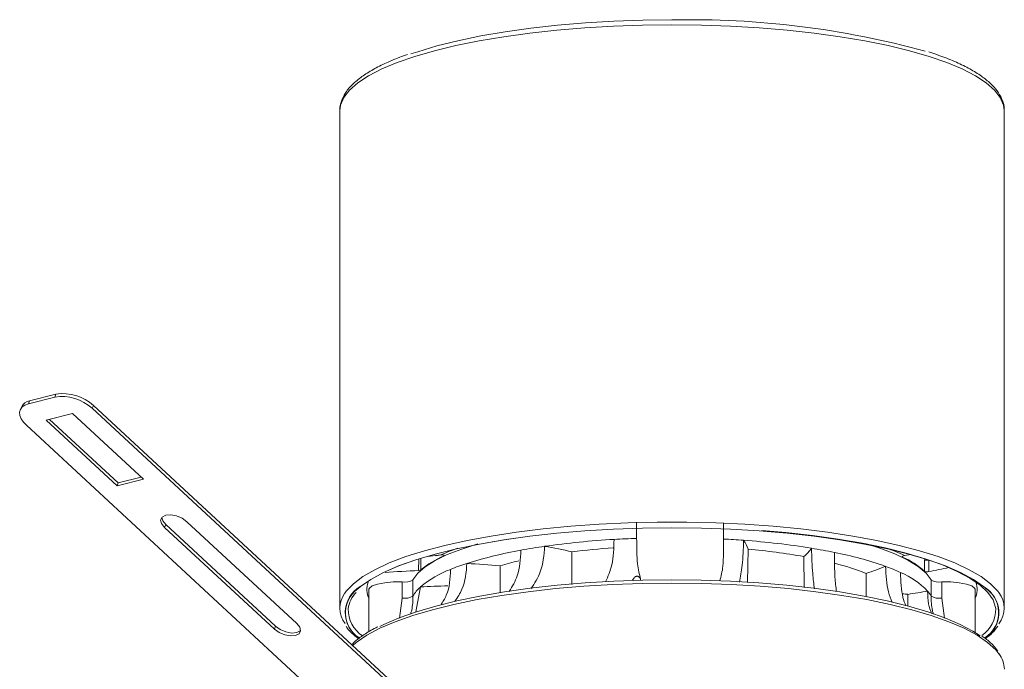
# Model space of a CAD drawing. Units: millimetres. Extents: x 143 to 269, y 64 to 218.
# Drawn here: x 143 to 249, y 148 to 218 of the extents above; entities that cross this region are included whole.
import ezdxf

# ---------------------------------------------------------------- set-up
doc = ezdxf.new("R2010")
doc.units = ezdxf.units.MM

msp = doc.modelspace()

# ---------------------------------------------------------------- linework, layer by layer
at = {"linetype": 'Continuous', "lineweight": 15}
for p, q in [((177.19, 207.86), (177.19, 154.4)), ((177.19, 207.86), (177.19, 207.81)), ((248.69, 207.86), (248.69, 207.91)), ((248.69, 154.4), (248.69, 207.86)), ((146.53, 177.1), (143.71, 176.37)), ((146.66, 177.42), (143.83, 176.69)), ((142.95, 176.02), (142.82, 175.7)), ((184.88, 144.14), (150.56, 175.89)), ((185.01, 144.45), (150.69, 176.2)), ((145.61, 174.61), (148.44, 175.34)), ((148.44, 175.34), (156.07, 168.28)), ((177.81, 142.31), (143.49, 174.06)), ((153.24, 167.55), (145.61, 174.61)), ((153.36, 167.87), (145.98, 174.7)), ((155.83, 168.5), (153.36, 167.87)), ((156.07, 168.28), (153.24, 167.55)), ((153.24, 167.55), (153.36, 167.87)), ((170.29, 152.46), (158.47, 163.39)), ((160.75, 163.7), (172.57, 152.77)), ((209.14, 161.91), (209.14, 163.65)), ((218.49, 161.83), (218.49, 163.57)), ((170.17, 152.14), (158.35, 163.08)), ((188.09, 160.14), (186.65, 159.96)), ((188.19, 160.14), (188.09, 160.14)), ((202.18, 160.47), (202.17, 156.96)), ((221.12, 160.74), (221.06, 157.15)), ((237.97, 160.06), (238.64, 160.17)), ((194.45, 158.96), (194.47, 156.08)), ((227.13, 159.95), (227.17, 156.62)), ((233.83, 158.14), (233.83, 155.63)), ((180.34, 156.43), (180.34, 151.87)), ((185.87, 156.68), (185.38, 153.99)), ((238.32, 155.89), (238.32, 154.6)), ((245.54, 151.78), (245.54, 156.43))]:
    msp.add_line(p, q, dxfattribs=at)
at = {"linetype": 'Continuous', "lineweight": 0}
for p, q in [((146.53, 177.1), (146.66, 177.42)), ((143.83, 176.69), (143.71, 176.37)), ((150.69, 176.2), (150.56, 175.89)), ((158.35, 163.08), (158.47, 163.39)), ((187.52, 160.04), (188.09, 160.14)), ((188.4, 160.02), (188.41, 160.1)), ((237.74, 159.98), (237.74, 159.9)), ((185.68, 158.45), (185.69, 159.7)), ((185.93, 159.76), (185.91, 158.51)), ((240.12, 158.37), (240.11, 159.62)), ((240.57, 159.58), (240.58, 158.33)), ((183.92, 155.48), (183.92, 157.22)), ((185.07, 157.44), (185.07, 155.7)), ((209.57, 157.53), (209.57, 157.36)), ((240.82, 155.7), (240.82, 157.44)), ((241.96, 157.22), (241.96, 155.48)), ((183.63, 153.32), (183.92, 155.48)), ((241.96, 155.48), (242.25, 153.32)), ((170.17, 152.14), (170.29, 152.46))]:
    msp.add_line(p, q, dxfattribs=at)
at = {"linetype": 'Continuous', "lineweight": 15, "flags": 128}
for points in [[(184.85, 213.99), (185.58, 214.23), (187.64, 214.85), (189.91, 215.41), (192.37, 215.92), (194.99, 216.36), (197.76, 216.75), (200.64, 217.07), (203.63, 217.32), (206.69, 217.5), (209.8, 217.61), (212.94, 217.65)], [(143.71, 176.37), (143.33, 176.23), (143.04, 176.03), (142.85, 175.77), (142.76, 175.47), (142.79, 175.13), (142.92, 174.77), (143.16, 174.41), (143.49, 174.06)], [(158.35, 163.08), (158.02, 163.49), (157.93, 163.88), (158.09, 164.19), (158.47, 164.39), (159.01, 164.43), (159.63, 164.32), (160.24, 164.06), (160.75, 163.7)], [(158.47, 163.39), (158.15, 163.8), (158.06, 164.16)], [(179.13, 156.48), (179.43, 156.73), (180.54, 157.5), (181.92, 158.24), (183.54, 158.94), (185.39, 159.6), (187.48, 160.22), (189.76, 160.78), (192.23, 161.29), (194.87, 161.74), (197.65, 162.13), (200.56, 162.45), (203.57, 162.71), (206.65, 162.89), (209.78, 163), (212.94, 163.03), (216.1, 163), (219.23, 162.89), (222.32, 162.71), (225.32, 162.45), (228.23, 162.13), (231.01, 161.74), (233.65, 161.29), (236.12, 160.78), (238.41, 160.22), (240.49, 159.6), (242.35, 158.94), (243.97, 158.24), (245.34, 157.5), (246.45, 156.73), (246.46, 156.73)], [(246.87, 156.39), (246.47, 156.73), (245.36, 157.5), (243.98, 158.24), (242.36, 158.94), (240.5, 159.6), (238.42, 160.22), (236.13, 160.79), (233.66, 161.3), (231.02, 161.75), (228.24, 162.14), (225.33, 162.46), (222.32, 162.71), (219.24, 162.89), (216.1, 163), (212.94, 163.04), (209.78, 163), (206.65, 162.89), (203.56, 162.71), (200.56, 162.46), (197.65, 162.14), (194.86, 161.75), (192.22, 161.3), (189.75, 160.79), (187.46, 160.22), (185.38, 159.6), (183.52, 158.94), (181.9, 158.24), (180.53, 157.5), (179.42, 156.73), (179.4, 156.72)], [(247.77, 154.38), (247.76, 154.49), (247.48, 155.3), (246.92, 156.1), (246.09, 156.88), (244.99, 157.63), (243.63, 158.36), (242.03, 159.06), (240.19, 159.71), (238.13, 160.32), (235.87, 160.88), (233.43, 161.39), (230.82, 161.83), (228.06, 162.22), (225.19, 162.53), (222.62, 162.75)], [(192.04, 161.31), (190.33, 160.76), (188.77, 160.16), (187.46, 159.52), (186.39, 158.85), (185.59, 158.15), (185.07, 157.44)], [(240.82, 157.44), (240.27, 158.17), (239.43, 158.89), (238.32, 159.58), (236.93, 160.24), (235.3, 160.85), (233.85, 161.31)], [(183.92, 157.22), (182.95, 157.22), (182.03, 157.14), (181.25, 156.99), (180.68, 156.79), (180.38, 156.55), (180.34, 156.43)], [(181.51, 152.44), (181.95, 152.66), (183.58, 153.36), (185.44, 154.02), (187.52, 154.63), (189.8, 155.2), (192.27, 155.7), (194.91, 156.15), (197.69, 156.54), (200.59, 156.86), (203.59, 157.11), (206.67, 157.29), (209.79, 157.4), (212.94, 157.44), (216.09, 157.4), (219.22, 157.29), (222.29, 157.11), (225.29, 156.86), (228.2, 156.54), (230.98, 156.15), (233.61, 155.7), (236.08, 155.2), (238.37, 154.63), (240.45, 154.02), (242.31, 153.36), (243.93, 152.66), (245.31, 151.93), (246.08, 151.42)], [(241.96, 157.22), (242.93, 157.22), (243.85, 157.14), (244.64, 156.99), (245.21, 156.79), (245.5, 156.55), (245.54, 156.43)], [(172.57, 152.77), (172.89, 152.36), (172.98, 151.97), (172.83, 151.65), (172.45, 151.46), (171.91, 151.41), (171.28, 151.53), (170.67, 151.78), (170.17, 152.14)], [(172.98, 152), (172.95, 151.97), (172.57, 151.77), (172.03, 151.73), (171.41, 151.84), (170.8, 152.1), (170.29, 152.46)]]:
    msp.add_lwpolyline(points, dxfattribs=at)
at = {"linetype": 'Continuous', "lineweight": 0, "flags": 128}
for points in [[(212.94, 217.11), (209.78, 217.08), (206.65, 216.97), (203.56, 216.79), (200.55, 216.54), (197.63, 216.22), (194.84, 215.84), (192.19, 215.4), (189.69, 214.89), (187.39, 214.33), (185.28, 213.72), (183.38, 213.07), (181.72, 212.37), (180.3, 211.64), (179.14, 210.88), (178.25, 210.09), (177.62, 209.29), (177.27, 208.48), (177.19, 207.86)], [(248.69, 207.91), (248.61, 208.48), (248.26, 209.29), (247.64, 210.09), (246.74, 210.88), (245.58, 211.64), (244.16, 212.37), (242.5, 213.07), (240.61, 213.72), (238.5, 214.33), (236.19, 214.89), (233.7, 215.4), (231.05, 215.84), (228.25, 216.22), (225.33, 216.54), (222.32, 216.79), (219.24, 216.97), (216.1, 217.08), (212.94, 217.11)], [(177.75, 156.03), (177.9, 156.23), (178.66, 157.02), (179.69, 157.8), (180.98, 158.54), (182.52, 159.26), (184.3, 159.94), (186.3, 160.57), (188.52, 161.15), (190.92, 161.69), (193.49, 162.16), (196.22, 162.58), (199.08, 162.93), (202.05, 163.21), (205.1, 163.43), (208.21, 163.57), (211.36, 163.64), (214.52, 163.64), (217.67, 163.57), (220.79, 163.43), (223.84, 163.21), (226.81, 162.93), (229.66, 162.58), (232.39, 162.16), (234.97, 161.69), (237.37, 161.15), (239.58, 160.57), (241.58, 159.94), (243.36, 159.26), (244.9, 158.54), (246.19, 157.8), (247.22, 157.02), (247.99, 156.23), (248.09, 156.09)], [(248.1, 149.51), (247.77, 149.92), (246.9, 150.72), (245.77, 151.49), (244.37, 152.24), (242.72, 152.95), (240.84, 153.62), (238.73, 154.24), (236.41, 154.81), (233.9, 155.33), (231.23, 155.78), (228.41, 156.17), (225.47, 156.5), (222.43, 156.75), (219.31, 156.93), (216.14, 157.05), (212.94, 157.08), (209.75, 157.05), (206.58, 156.93), (203.46, 156.75), (200.41, 156.5), (197.47, 156.17), (194.65, 155.78), (191.98, 155.33), (189.48, 154.81), (187.16, 154.24), (185.05, 153.62), (183.16, 152.95), (181.51, 152.24), (180.12, 151.49), (178.98, 150.72), (178.59, 150.39)]]:
    msp.add_lwpolyline(points, dxfattribs=at)
at = {"linetype": 'Continuous', "lineweight": 15}
for centre, radius, start, end in [((215, 122.48), 95.19, 74.6568, 91.2359), ((147.29, 172.33), 4.83, 47.414, 99.0218), ((147.42, 172.64), 4.83, 47.4139, 99.0219), ((144.01, 175.53), 1.17, 98.787, 155.091), ((211.78, 72.58), 89.36, 93.2523, 98.0671), ((186.52, 89.52), 72.65, 77.552, 79.9128), ((217.99, 159.76), 3.29, 17.3677, 36.0029), ((214.67, 77.93), 83.98, 80.9026, 85.9212), ((192.52, 150.45), 10.42, 113.2855, 129.3686), ((197.29, 139.43), 22.66, 109.0176, 113.9646), ((204.49, 116.24), 45.07, 99.9742, 107.5799), ((211.97, 81.45), 79.62, 93.8559, 97.0608), ((215.08, 92.04), 68.97, 79.9377, 84.9767), ((223.87, 163.72), 4.99, 310.9057, 324.9159), ((222.89, 122.03), 39.1, 70.5379, 78.9019), ((228.65, 139.61), 22.48, 65.5147, 70.9841), ((226.87, 189.35), 31.32, 290.331, 290.7434), ((183.97, 34.5), 124.9, 85.1861, 86.831), ((204.89, 122.73), 37.71, 102.9224, 106.0634), ((223.58, 132.06), 28.02, 68.5363, 75.8094), ((224.62, 186.94), 30.23, 287.7317, 291.9415), ((233.84, 151.21), 9.52, 48.7637, 65.8531), ((191.6, 29.09), 129.5, 92.6199, 94.2176), ((193.08, 148.01), 11.28, 110.4975, 129.7309), ((234.28, 150.36), 8.52, 43.683, 67.565), ((228.8, 221.83), 64.58, 280.5101, 282.4573), ((182.42, 156.42), 2.31, 160.0509, 206.0274), ((184.19, 158.89), 1.69, 260.7184, 301.0164), ((192.21, 22.81), 134.03, 91.4476, 92.713), ((241.69, 158.89), 1.69, 238.9836, 279.2816), ((243.46, 156.42), 2.31, 334.0208, 19.9009), ((179.96, 154.4), 2.74, 143.3923, 217.1687), ((181.34, 153.84), 3.28, 136.4605, 171.6293), ((236.99, 138.5), 17.45, 85.648, 87.4752), ((226.47, 234.66), 79.66, 278.5528, 280.103), ((245.91, 154.4), 2.76, 322.5642, 37.8645), ((245.79, 147.75), 2.91, 1.6174, 37.3931)]:
    msp.add_arc(centre, radius, start, end, dxfattribs=at)
at = {"linetype": 'Continuous', "lineweight": 0}
for centre, radius, start, end in [((208.98, 93.27), 68.48, 98.1722, 100.3435), ((212.8, 58.07), 103.9, 92.0166, 93.3556), ((213.28, 61.58), 100.39, 85.7948, 87.0273), ((218, 99.58), 62.07, 78.4572, 80.7754), ((198.68, 135.15), 25.3, 107.9717, 112.1902), ((228.84, 139.37), 20.77, 65.2537, 70.0644), ((240.4, 160.21), 0.657, 243.6806, 285.2408), ((181.01, 153.93), 3.22, 120.0278, 237.5176), ((180.96, 153.9), 3.16, 125.3965, 238.3147), ((188.38, 153.81), 3.81, 131.2088, 150.3219), ((237.98, 154.14), 3.24, 28.8451, 40.5373), ((244.86, 153.93), 3.22, 302.7265, 60.2279), ((244.97, 153.89), 3.14, 301.4559, 52.7942), ((184.19, 157.15), 1.69, 260.7184, 301.0164), ((241.69, 157.15), 1.69, 238.9836, 279.2816), ((181.57, 154.31), 3.47, 179.8293, 236.0299), ((244.34, 154.29), 3.43, 304.099, 1.4765)]:
    msp.add_arc(centre, radius, start, end, dxfattribs=at)
at = {"linetype": 'Continuous', "lineweight": 15}
for points, knots in [([(248.67, 207.92), (248.68, 207.98), (248.71, 208.34), (248.51, 208.99), (248.1, 209.82), (247.43, 210.63), (246.52, 211.42), (245.36, 212.19), (243.95, 212.92), (242.37, 213.6), (241.16, 214.01), (240.57, 214.21)], [0, 0, 0, 0, 0.023511, 0.135337, 0.2480765, 0.3664799, 0.4915023, 0.6202112, 0.7494486, 0.878005, 1, 1, 1, 1]), ([(184.48, 213.91), (184.19, 213.82), (183.3, 213.51), (182, 212.95), (180.59, 212.23), (179.41, 211.45), (178.45, 210.63), (177.76, 209.79), (177.34, 208.91), (177.16, 208.23), (177.21, 207.86), (177.22, 207.79)], [0, 0, 0, 0, 0.0607642, 0.1939428, 0.3277663, 0.462415, 0.5979191, 0.733104, 0.8495221, 0.9732977, 1, 1, 1, 1]), ([(199.24, 161.05), (199.16, 160.1), (199.01, 158.39), (198.16, 157.09), (197.78, 156.51)], [0, 0, 0, 0, 0.55696, 1, 1, 1, 1]), ([(206.71, 161.79), (206.69, 160.84), (206.64, 159.1), (206.06, 157.82), (205.8, 157.24)], [0, 0, 0, 0, 0.5469729, 1, 1, 1, 1]), ([(209.14, 161.91), (209.14, 161.43), (209.15, 160.47), (209.21, 158.93), (209.43, 158.05), (209.57, 157.53)], [0, 0, 0, 0, 0.286388, 0.581099, 1, 1, 1, 1]), ([(218.09, 157.33), (218.22, 157.84), (218.45, 158.71), (218.48, 160.3), (218.49, 161.32), (218.49, 161.83)], [0, 0, 0, 0, 0.407119, 0.703473, 1, 1, 1, 1]), ([(220.64, 161.7), (220.61, 160.76), (220.55, 159.01), (220.3, 157.78), (220.19, 157.21)], [0, 0, 0, 0, 0.536242, 1, 1, 1, 1]), ([(188.19, 160.14), (188.29, 160.13), (188.37, 160.12), (188.45, 160.07), (188.45, 160.04), (188.4, 160.02)], [0, 0, 0, 0, 0.5, 0.5, 1, 1, 1, 1]), ([(196.68, 160.64), (196.63, 159.68), (196.55, 158.03), (195.76, 156.74), (195.43, 156.21)], [0, 0, 0, 0, 0.579525, 1, 1, 1, 1]), ([(227.95, 160.85), (227.98, 159.9), (228.04, 158.21), (228.2, 157.01), (228.27, 156.49)], [0, 0, 0, 0, 0.565479, 1, 1, 1, 1]), ([(230.42, 160.4), (230.42, 159.46), (230.43, 157.83), (230.57, 156.68), (230.63, 156.19)], [0, 0, 0, 0, 0.575237, 1, 1, 1, 1]), ([(190.88, 159.21), (190.8, 158.25), (190.68, 156.76), (189.86, 155.56), (189.57, 155.14)], [0, 0, 0, 0, 0.651049, 1, 1, 1, 1]), ([(235.92, 158.9), (235.97, 157.93), (236.04, 156.47), (236.47, 155.4), (236.61, 155.03)], [0, 0, 0, 0, 0.660124, 1, 1, 1, 1]), ([(189.13, 158.57), (189.08, 157.6), (189.01, 156.22), (188.28, 155.08), (188.06, 154.73)], [0, 0, 0, 0, 0.700572, 1, 1, 1, 1]), ([(209.57, 157.53), (209.56, 157.55), (209.53, 157.63), (209.45, 157.73), (209.35, 157.81), (209.25, 157.83), (209.17, 157.84), (209.06, 157.82), (208.96, 157.76), (208.82, 157.64), (208.76, 157.53), (208.71, 157.45)], [0, 0, 0, 0, 0.072368, 0.256547, 0.360303, 0.421195, 0.484882, 0.548353, 0.649082, 0.748961, 1, 1, 1, 1]), ([(237.53, 158.23), (237.56, 157.28), (237.6, 155.93), (237.99, 154.94), (238.1, 154.65)], [0, 0, 0, 0, 0.703364, 1, 1, 1, 1]), ([(240.58, 158.33), (240.5, 158.32), (240.4, 158.31), (240.22, 158.33), (240.14, 158.35), (240.12, 158.37)], [0, 0, 0, 0, 0.5, 0.5, 1, 1, 1, 1]), ([(240.86, 153.83), (240.74, 154.17), (240.47, 154.91), (240.45, 155.77), (240.44, 156.24)], [0, 0, 0, 0, 0.447528, 1, 1, 1, 1]), ([(185.07, 155.7), (185.06, 155.19), (185.05, 154.55), (184.87, 153.93), (184.83, 153.8)], [0, 0, 0, 0, 0.787175, 1, 1, 1, 1]), ([(241.06, 153.76), (241.02, 153.89), (240.84, 154.52), (240.83, 155.18), (240.82, 155.7)], [0, 0, 0, 0, 0.206197, 1, 1, 1, 1]), ([(177.87, 152.48), (177.9, 152.43), (178.1, 152.09), (178.54, 151.64), (179.05, 151.25), (179.24, 151.11)], [0, 0, 0, 0, 0.111946, 0.683863, 1, 1, 1, 1]), ([(181.3, 152.4), (181.16, 152.33), (180.54, 152.04), (179.66, 151.46), (178.86, 150.89), (178.56, 150.54), (178.5, 150.48)], [0, 0, 0, 0, 0.106864, 0.503709, 0.902305, 1, 1, 1, 1]), ([(246.67, 151.12), (246.93, 151.32), (247.47, 151.75), (247.82, 152.21), (248, 152.46)], [0, 0, 0, 0, 0.472155, 1, 1, 1, 1]), ([(247.99, 149.77), (247.85, 149.97), (247.5, 150.44), (246.91, 150.98), (246.4, 151.31), (246.27, 151.4)], [0, 0, 0, 0, 0.339111, 0.826576, 1, 1, 1, 1])]:
    msp.add_open_spline(points, degree=3, knots=knots, dxfattribs=at)
for points in [[(237.74, 159.9), (237.68, 159.93), (237.69, 159.96), (237.76, 159.98)], [(185.91, 158.51), (185.88, 158.48), (185.79, 158.46), (185.68, 158.45)]]:
    msp.add_open_spline(points, degree=3, dxfattribs=at)

doc.saveas('drawing.dxf')
